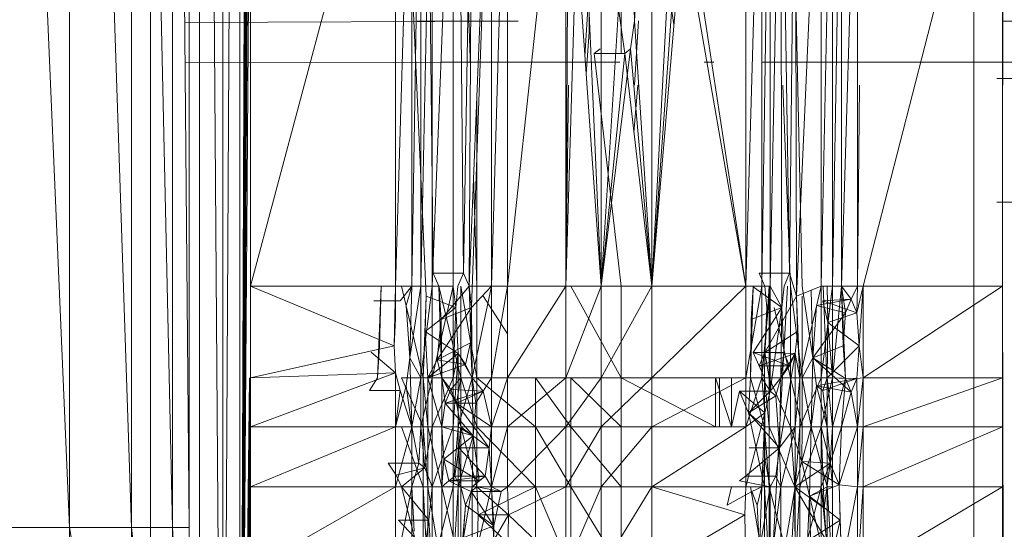
# Model space of a CAD drawing. Units: inches. Extents: x -1143 to 5577, y -1871 to 2881.
# Drawn here: x 552 to 616, y 309 to 342 of the extents above; entities that cross this region are included whole.
import ezdxf

# ---------------------------------------------------------------- set-up
doc = ezdxf.new("R2010")
doc.units = ezdxf.units.IN
doc.header["$MEASUREMENT"] = 0

msp = doc.modelspace()

# ---------------------------------------------------------------- linework, layer by layer
at = {"lineweight": 9}
for p, q in [((613.974, 246.909), (613.974, 491.978)), ((565.442, 266.944), (566.546, 471.944)), ((565.442, 266.944), (565.442, 471.944)), ((566.546, 266.944), (566.546, 471.944)), ((563.93, 283.72), (563.93, 455.167)), ((565.442, 266.944), (564.054, 455.167)), ((567.232, 455.414), (566.546, 266.944)), ((567.232, 449.502), (566.546, 266.944)), ((567.232, 446.097), (566.546, 266.944)), ((567.232, 441.838), (566.546, 266.944)), ((567.232, 433.905), (566.546, 266.944)), ((567.232, 432.163), (566.546, 266.944)), ((555.535, 309.444), (550.396, 429.444)), ((555.535, 309.444), (555.535, 429.444)), ((559.535, 309.444), (555.535, 429.444)), ((559.535, 309.444), (559.535, 429.444)), ((562.198, 309.444), (559.535, 429.444)), ((560.767, 309.444), (560.767, 429.444)), ((562.198, 309.444), (562.198, 429.444)), ((563.267, 309.444), (562.198, 429.444)), ((563.267, 309.444), (563.267, 429.444)), ((567.232, 426.834), (566.546, 266.944)), ((567.232, 419.778), (566.546, 266.944)), ((567.232, 413.864), (566.546, 266.944)), ((567.232, 392.063), (566.546, 266.944)), ((567.232, 378.813), (566.546, 266.944)), ((567.232, 360.075), (566.546, 266.944)), ((567.232, 325.024), (567.232, 360.075)), ((567.232, 325.024), (576.604, 360.075)), ((576.604, 325.024), (576.604, 360.075)), ((576.604, 325.024), (577.65, 360.075)), ((577.65, 325.024), (577.65, 360.075)), ((577.65, 325.024), (578.232, 360.075)), ((578.232, 360.075), (578.232, 325.024)), ((578.232, 325.024), (578.976, 360.075)), ((578.685, 360.075), (579.034, 325.868)), ((580.336, 360.075), (578.976, 325.024)), ((578.976, 360.075), (578.976, 325.024)), ((580.336, 325.024), (580.336, 360.075)), ((580.65, 360.075), (580.999, 325.868)), ((580.999, 325.868), (581.569, 360.075)), ((581.359, 325.024), (581.569, 360.075)), ((581.359, 325.024), (582.801, 360.075)), ((581.51, 323.644), (582.801, 360.075)), ((582.801, 360.075), (582.801, 325.024)), ((582.801, 325.024), (583.836, 360.075)), ((583.836, 360.075), (583.836, 325.024)), ((583.836, 325.024), (587.603, 360.075)), ((587.603, 325.024), (587.603, 360.075)), ((589.905, 360.075), (589.905, 325.024)), ((592.045, 342.167), (593.172, 360.075)), ((593.172, 325.024), (593.172, 360.075)), ((599.242, 360.075), (599.242, 325.024)), ((599.242, 325.024), (600.277, 360.075)), ((600.277, 360.075), (600.277, 325.024)), ((600.823, 360.075), (600.277, 325.024)), ((601.509, 360.075), (600.823, 325.024)), ((600.823, 360.075), (600.823, 325.024)), ((601.567, 323.644), (601.509, 360.075)), ((602.079, 325.868), (601.509, 360.075)), ((602.428, 360.075), (602.079, 325.868)), ((602.881, 325.024), (602.137, 360.075)), ((602.532, 324.368), (602.428, 360.075)), ((602.532, 324.368), (604.114, 360.075)), ((604.114, 360.075), (604.114, 325.024)), ((604.846, 360.075), (604.114, 325.024)), ((605.439, 360.075), (604.846, 325.024)), ((604.846, 360.075), (604.846, 325.024)), ((605.439, 325.024), (605.439, 360.075)), ((605.439, 325.024), (606.474, 360.075)), ((606.474, 325.024), (606.474, 360.075)), ((606.823, 325.024), (615.846, 360.075)), ((615.846, 360.075), (615.846, 325.024)), ((615.846, 360.075), (615.866, 338.011)), ((587.603, 325.024), (587.766, 350.705)), ((595.324, 350.705), (599.242, 325.024)), ((588.801, 349.929), (589.905, 325.024)), ((593.172, 325.024), (595.161, 348.584)), ((593.172, 325.024), (594.417, 348.584)), ((599.242, 325.024), (595.161, 348.584)), ((587.603, 325.024), (588.289, 347.706)), ((588.289, 347.706), (589.905, 325.024)), ((593.172, 325.024), (594.789, 347.706)), ((591.196, 345.542), (591.196, 340.046)), ((589.126, 341.444), (589.126, 344.444)), ((592.045, 342.167), (591.998, 344.444)), ((594.598, 341.921), (594.198, 344.439)), ((578.58, 324.368), (577.718, 343.847)), ((581.304, 343.831), (581.443, 339.11)), ((588.847, 339.874), (589.079, 343.663)), ((589.905, 325.024), (591.021, 342.943)), ((591.021, 342.943), (591.417, 340.046)), ((562.977, 342.066), (584.533, 342.144)), ((577.999, 342.144), (581.255, 342.144)), ((581.255, 342.144), (584.533, 342.144)), ((591.8, 340.346), (592.045, 342.167)), ((592.044, 338.011), (592.316, 342.167)), ((592.044, 338.011), (592.316, 342.167)), ((593.172, 325.024), (592.045, 342.167)), ((624.438, 342.144), (615.904, 342.144)), ((588.929, 338.719), (589.126, 341.444)), ((589.44, 340.046), (589.835, 340.346)), ((591.417, 340.046), (589.44, 340.046)), ((589.44, 340.046), (591.196, 325.024)), ((589.905, 325.024), (591.8, 340.346)), ((589.905, 325.024), (591.417, 340.046)), ((589.905, 325.024), (591.417, 340.046)), ((591.8, 340.346), (591.417, 340.046)), ((593.172, 325.024), (591.417, 340.046)), ((591.8, 340.346), (593.172, 325.024)), ((563, 339.478), (579.557, 339.495)), ((579.557, 339.495), (582.255, 339.495)), ((582.255, 339.495), (586.126, 339.495)), ((586.126, 339.495), (591.103, 339.495)), ((596.551, 339.495), (597.172, 339.495)), ((600.277, 339.495), (604.265, 339.495)), ((604.265, 339.495), (612.288, 339.495)), ((612.288, 339.495), (621.182, 339.495)), ((587.603, 325.024), (587.776, 338.011)), ((592.011, 334.958), (592.262, 338.011)), ((601.629, 338.011), (602.137, 325.024)), ((606.474, 325.024), (606.603, 338.011)), ((615.462, 338.444), (616.706, 338.444)), ((616.706, 338.444), (615.462, 338.444)), ((615.462, 338.444), (616.706, 338.444)), ((616.706, 338.444), (615.462, 338.444)), ((581.859, 337.179), (581.859, 325.024)), ((581.65, 332.1), (581.859, 325.024)), ((616.706, 330.443), (615.462, 330.443)), ((615.462, 330.443), (616.706, 330.443)), ((616.706, 330.443), (615.462, 330.443)), ((615.462, 330.443), (616.706, 330.443)), ((580.999, 325.868), (579.034, 325.868)), ((579.406, 325.024), (579.034, 325.868)), ((580.638, 325.024), (580.999, 325.868)), ((581.359, 325.024), (580.999, 325.868)), ((602.079, 325.868), (600.102, 325.868)), ((600.474, 325.024), (600.102, 325.868)), ((602.079, 325.868), (601.73, 325.024)), ((602.532, 324.368), (602.079, 325.868)), ((567.232, 319.109), (567.232, 325.024)), ((576.511, 321.179), (567.232, 325.024)), ((567.232, 325.024), (576.604, 325.024)), ((575.441, 319.109), (575.674, 325.024)), ((575.569, 321.179), (575.674, 325.024)), ((576.511, 321.179), (576.604, 325.024)), ((576.604, 325.024), (576.604, 322.928)), ((576.604, 325.024), (576.604, 322.928)), ((576.604, 325.024), (577.65, 325.024)), ((576.906, 324.077), (577.65, 325.024)), ((578.383, 319.109), (576.999, 325.024)), ((577.29, 323.777), (577.65, 325.024)), ((577.522, 320.403), (577.65, 325.024)), ((577.522, 320.403), (578.232, 325.024)), ((577.65, 325.024), (578.232, 325.024)), ((578.232, 325.024), (578.232, 319.109)), ((578.232, 325.024), (578.976, 325.024)), ((578.232, 319.109), (578.976, 325.024)), ((580.336, 325.024), (578.976, 325.024)), ((580.336, 325.024), (578.976, 319.109)), ((578.976, 325.024), (578.976, 319.109)), ((579.592, 319.109), (579.406, 325.024)), ((580.824, 319.109), (579.406, 325.024)), ((579.406, 325.024), (579.557, 322.868)), ((581.359, 325.024), (579.557, 322.868)), ((580.336, 325.024), (580.499, 323.644)), ((580.336, 319.109), (580.336, 325.024)), ((580.499, 323.644), (580.638, 325.024)), ((580.824, 319.109), (580.824, 325.024)), ((580.824, 325.024), (581.859, 319.109)), ((581.569, 319.109), (581.359, 325.024)), ((581.359, 325.024), (581.51, 323.644)), ((581.359, 325.024), (582.801, 325.024)), ((581.51, 323.644), (582.801, 325.024)), ((581.569, 319.109), (582.801, 325.024)), ((581.859, 325.024), (581.859, 319.109)), ((582.801, 319.109), (582.801, 325.024)), ((582.801, 319.109), (583.836, 325.024)), ((582.801, 325.024), (583.836, 325.024)), ((583.836, 325.024), (583.836, 319.109)), ((583.836, 325.024), (587.603, 325.024)), ((583.836, 319.109), (587.603, 325.024)), ((587.603, 325.024), (589.905, 325.024)), ((587.603, 325.024), (587.603, 319.109)), ((589.905, 325.024), (587.603, 319.109)), ((587.94, 325.024), (591.196, 319.109)), ((589.905, 325.024), (589.905, 319.109)), ((589.905, 325.024), (593.172, 325.024)), ((589.905, 319.109), (593.172, 325.024)), ((591.196, 325.024), (591.196, 319.109)), ((593.172, 325.024), (593.172, 319.109)), ((593.172, 325.024), (599.242, 325.024)), ((593.172, 319.109), (599.242, 325.024)), ((599.242, 325.024), (599.242, 319.109)), ((599.242, 325.024), (600.277, 325.024)), ((599.242, 319.109), (600.277, 325.024)), ((599.49, 281.452), (601.945, 325.024)), ((599.544, 319.109), (599.73, 324.99)), ((599.73, 324.99), (599.602, 322.868)), ((601.567, 323.644), (599.73, 324.99)), ((600.277, 319.109), (600.277, 325.024)), ((600.277, 319.109), (600.823, 325.024)), ((600.277, 325.024), (600.823, 325.024)), ((600.474, 325.024), (600.614, 323.644)), ((600.474, 325.024), (600.765, 325.024)), ((600.765, 325.024), (600.474, 320.747)), ((600.765, 325.024), (600.765, 319.109)), ((600.812, 318.248), (600.823, 325.024)), ((601.567, 323.644), (600.823, 325.024)), ((601.567, 323.644), (601.73, 325.024)), ((602.137, 319.109), (602.137, 325.024)), ((602.881, 319.109), (602.137, 325.024)), ((602.532, 324.368), (604.114, 325.024)), ((602.742, 319.109), (604.114, 325.024)), ((603.579, 320.403), (602.881, 325.024)), ((603.579, 320.403), (603.469, 324.757)), ((604.114, 325.024), (604.846, 325.024)), ((604.114, 325.024), (604.114, 319.109)), ((604.846, 325.024), (604.114, 319.109)), ((604.248, 325.024), (604.486, 319.109)), ((604.544, 322.679), (604.497, 325.024)), ((604.544, 322.679), (604.846, 325.024)), ((605.439, 325.024), (604.846, 325.024)), ((605.439, 325.024), (604.846, 319.109)), ((604.846, 325.024), (604.846, 319.109)), ((604.846, 319.109), (604.846, 325.024)), ((606.044, 324.179), (605.439, 325.024)), ((605.439, 325.024), (605.695, 323.301)), ((605.695, 319.058), (605.439, 325.024)), ((605.532, 321.179), (605.439, 325.024)), ((606.474, 325.024), (605.439, 325.024)), ((606.044, 324.179), (606.474, 325.024)), ((606.823, 325.024), (606.416, 323.301)), ((606.474, 325.024), (606.416, 323.301)), ((606.823, 325.024), (606.474, 325.024)), ((606.567, 321.179), (606.823, 325.024)), ((606.823, 319.109), (606.823, 325.024)), ((606.823, 319.109), (615.846, 325.024)), ((606.823, 325.024), (615.846, 325.024)), ((615.846, 325.024), (615.846, 319.109)), ((615.846, 325.024), (615.87, 306.847)), ((576.906, 324.077), (575.208, 324.077)), ((578.58, 324.368), (578.383, 319.109)), ((578.58, 324.368), (578.522, 322.092)), ((580.499, 323.644), (578.58, 324.368)), ((582.242, 324.426), (583.836, 321.939)), ((602.532, 324.368), (600.474, 320.747)), ((602.742, 319.109), (602.532, 324.368)), ((602.532, 324.368), (602.591, 322.092)), ((602.881, 319.109), (602.881, 324.368)), ((606.044, 324.179), (603.811, 323.777)), ((606.044, 324.179), (604.23, 324.077)), ((604.544, 322.679), (604.23, 324.077)), ((606.416, 323.301), (604.23, 324.077)), ((606.044, 324.179), (605.695, 323.301)), ((606.044, 324.179), (606.416, 323.301)), ((577.522, 320.403), (577.29, 323.777)), ((580.499, 323.644), (578.522, 322.092)), ((581.51, 323.644), (579.29, 320.27)), ((581.51, 323.644), (579.557, 322.868)), ((580.336, 319.109), (580.499, 323.644)), ((580.65, 320.679), (580.499, 323.644)), ((581.51, 323.644), (581.452, 321.368)), ((581.569, 319.109), (581.51, 323.644)), ((601.567, 323.644), (599.602, 322.868)), ((601.567, 323.644), (599.73, 320.747)), ((600.614, 323.644), (600.474, 320.747)), ((601.567, 323.644), (600.812, 318.248)), ((601.085, 323.644), (602.137, 319.109)), ((601.567, 323.644), (601.509, 319.109)), ((601.567, 323.644), (601.707, 320.747)), ((603.579, 320.403), (603.811, 323.777)), ((605.695, 323.301), (603.579, 320.403)), ((605.695, 323.301), (603.811, 323.777)), ((606.416, 323.301), (604.544, 322.679)), ((605.532, 321.179), (605.695, 323.301)), ((606.567, 321.179), (606.416, 323.301)), ((576.511, 321.179), (576.604, 322.928)), ((579.557, 322.868), (579.29, 320.27)), ((579.592, 319.109), (579.557, 322.868)), ((599.544, 319.109), (599.602, 322.868)), ((604.497, 319.109), (604.544, 322.679)), ((606.567, 321.179), (604.544, 322.679)), ((604.544, 322.679), (604.846, 319.109)), ((578.383, 319.109), (578.522, 322.092)), ((580.65, 320.679), (578.522, 322.092)), ((578.685, 319.109), (578.522, 322.092)), ((602.591, 322.092), (600.474, 320.747)), ((602.428, 320.679), (602.591, 322.092)), ((602.742, 319.109), (602.591, 322.092)), ((581.452, 321.368), (579.29, 320.27)), ((581.452, 321.368), (581.138, 319.97)), ((581.569, 319.109), (581.452, 321.368)), ((567.232, 319.109), (576.511, 321.179)), ((576.604, 319.431), (575.023, 320.766)), ((575.441, 319.109), (575.569, 321.179)), ((576.604, 319.431), (576.511, 321.179)), ((600.463, 319.109), (599.73, 320.747)), ((599.73, 320.747), (600.102, 319.868)), ((602.079, 319.868), (599.73, 320.747)), ((601.707, 320.747), (599.73, 320.747)), ((600.102, 319.868), (600.474, 320.747)), ((600.463, 319.109), (600.474, 320.747)), ((602.428, 320.679), (600.474, 320.747)), ((600.474, 320.747), (600.765, 319.109)), ((601.509, 319.109), (601.707, 320.747)), ((602.079, 319.868), (601.707, 320.747)), ((605.532, 321.179), (603.579, 320.403)), ((606.567, 321.179), (604.497, 319.109)), ((605.695, 319.058), (605.532, 321.179)), ((606.416, 319.058), (606.567, 321.179)), ((606.823, 319.109), (606.567, 321.179)), ((577.29, 318.582), (577.522, 320.403)), ((577.65, 315.936), (577.522, 320.403)), ((577.522, 320.403), (578.232, 319.109)), ((580.65, 320.679), (578.685, 319.109)), ((578.685, 319.109), (579.29, 320.27)), ((581.138, 319.97), (579.29, 320.27)), ((579.592, 319.109), (579.29, 320.27)), ((580.65, 320.679), (580.336, 319.109)), ((580.65, 320.679), (580.336, 315.936)), ((580.65, 320.679), (581.138, 319.97)), ((581.569, 319.109), (580.65, 320.679)), ((580.65, 320.679), (580.65, 315.936)), ((602.428, 320.679), (600.102, 319.868)), ((602.428, 320.679), (601.428, 314.574)), ((602.428, 320.679), (601.509, 319.109)), ((602.428, 320.679), (602.079, 319.868)), ((602.428, 320.679), (602.742, 319.109)), ((602.428, 320.679), (602.428, 315.936)), ((603.579, 320.403), (602.881, 319.109)), ((603.463, 315.936), (603.579, 320.403)), ((606.044, 318.179), (603.579, 320.403)), ((605.695, 319.058), (603.579, 320.403)), ((603.811, 318.582), (603.579, 320.403)), ((581.138, 319.97), (578.685, 319.109)), ((581.569, 319.109), (581.138, 319.97)), ((600.463, 319.109), (600.102, 319.868)), ((602.079, 319.868), (600.102, 319.868)), ((602.079, 319.868), (601.509, 319.109)), ((567.232, 319.109), (566.546, 266.944)), ((567.162, 319.109), (566.546, 266.944)), ((576.604, 319.431), (567.232, 319.109)), ((576.604, 319.431), (567.232, 315.936)), ((567.232, 319.109), (567.232, 315.936)), ((575.441, 319.109), (574.929, 318.281)), ((576.604, 319.431), (576.906, 318.281)), ((576.604, 319.431), (576.604, 315.936)), ((578.383, 319.109), (576.999, 319.109)), ((576.999, 319.109), (578.383, 315.936)), ((577.65, 315.936), (578.232, 319.109)), ((578.232, 315.936), (578.232, 319.109)), ((578.232, 315.936), (578.976, 319.109)), ((578.232, 319.109), (578.976, 319.109)), ((578.685, 319.109), (578.383, 319.109)), ((578.383, 319.109), (578.685, 315.936)), ((578.383, 319.109), (578.383, 315.936)), ((578.685, 319.109), (579.592, 319.109)), ((578.685, 319.109), (579.592, 315.936)), ((578.685, 319.109), (578.685, 315.936)), ((578.976, 315.936), (580.336, 319.109)), ((578.976, 315.936), (578.976, 319.109)), ((580.336, 319.109), (578.976, 319.109)), ((579.592, 319.109), (580.557, 317.471)), ((579.592, 319.109), (580.185, 318.35)), ((579.592, 319.109), (580.185, 318.35)), ((579.592, 319.109), (579.592, 315.936)), ((579.592, 319.109), (580.824, 319.109)), ((579.592, 319.109), (579.813, 317.471)), ((580.824, 319.109), (580.185, 318.35)), ((580.336, 319.109), (580.336, 315.936)), ((580.557, 317.471), (580.824, 319.109)), ((581.569, 319.109), (580.65, 315.936)), ((580.824, 315.936), (580.824, 319.109)), ((580.824, 319.109), (581.859, 315.936)), ((580.824, 319.109), (581.859, 319.109)), ((581.627, 315.35), (581.569, 319.109)), ((582.801, 319.109), (581.569, 319.109)), ((582.278, 318.248), (581.569, 319.109)), ((581.789, 317.471), (581.569, 319.109)), ((581.859, 315.936), (581.859, 319.109)), ((581.859, 319.109), (585.65, 315.936)), ((582.801, 319.109), (582.278, 318.248)), ((582.801, 315.936), (582.801, 319.109)), ((582.801, 315.936), (583.836, 319.109)), ((582.801, 319.109), (583.836, 319.109)), ((583.836, 319.109), (583.836, 315.936)), ((583.836, 319.109), (587.603, 319.109)), ((583.836, 315.936), (587.603, 319.109)), ((585.65, 319.109), (585.65, 315.936)), ((585.65, 319.109), (587.94, 315.936)), ((587.603, 315.936), (589.905, 319.109)), ((587.603, 315.936), (587.603, 319.109)), ((589.905, 319.109), (587.603, 319.109)), ((587.94, 319.109), (591.196, 315.936)), ((587.94, 319.109), (591.196, 319.109)), ((587.94, 319.109), (587.94, 315.936)), ((589.905, 315.936), (589.905, 319.109)), ((589.905, 315.936), (593.172, 319.109)), ((589.905, 319.109), (593.172, 319.109)), ((591.196, 315.936), (591.196, 319.109)), ((591.196, 319.109), (597.289, 315.936)), ((593.172, 315.936), (593.172, 319.109)), ((593.172, 315.936), (599.242, 319.109)), ((593.172, 319.109), (599.242, 319.109)), ((598.312, 315.936), (597.289, 319.109)), ((597.289, 315.936), (597.289, 319.109)), ((597.544, 319.109), (597.544, 315.936)), ((598.312, 315.936), (598.312, 319.109)), ((600.277, 319.109), (599.242, 315.936)), ((600.277, 319.109), (599.242, 319.109)), ((599.242, 315.936), (599.242, 319.109)), ((599.544, 319.109), (599.416, 316.85)), ((599.544, 319.109), (600.463, 319.109)), ((599.544, 319.109), (600.463, 315.936)), ((600.812, 318.248), (600.277, 319.109)), ((600.474, 316.85), (600.277, 319.109)), ((600.463, 319.109), (600.463, 315.936)), ((600.463, 319.109), (600.765, 319.109)), ((600.463, 319.109), (600.765, 315.936)), ((600.765, 319.109), (602.137, 315.936)), ((600.765, 319.109), (600.765, 315.936)), ((600.765, 319.109), (602.137, 319.109)), ((601.509, 319.109), (600.812, 318.248)), ((601.509, 319.109), (601.195, 317.949)), ((601.509, 319.109), (601.428, 314.574)), ((602.881, 315.936), (602.137, 319.109)), ((602.137, 315.936), (602.137, 319.109)), ((602.137, 319.109), (602.881, 319.109)), ((602.742, 319.109), (602.428, 315.936)), ((602.742, 319.109), (602.742, 315.936)), ((602.742, 319.109), (604.114, 319.109)), ((602.742, 315.936), (604.114, 319.109)), ((603.463, 315.936), (602.881, 319.109)), ((602.881, 315.936), (602.881, 319.109)), ((606.416, 319.058), (603.811, 318.582)), ((604.114, 315.936), (604.114, 319.109)), ((604.114, 315.936), (604.846, 319.109)), ((604.114, 319.109), (604.846, 319.109)), ((604.23, 318.281), (604.497, 319.109)), ((606.416, 319.058), (604.23, 318.281)), ((606.416, 319.058), (604.497, 319.109)), ((604.497, 315.936), (604.497, 319.109)), ((604.497, 319.109), (604.846, 319.109)), ((604.497, 319.109), (604.846, 315.936)), ((605.695, 319.058), (604.846, 319.109)), ((604.846, 315.936), (604.846, 319.109)), ((604.846, 319.109), (604.846, 315.936)), ((605.695, 319.058), (604.846, 315.936)), ((605.439, 315.936), (605.695, 319.058)), ((606.044, 318.179), (605.695, 319.058)), ((606.416, 319.058), (606.044, 318.179)), ((606.416, 319.058), (606.823, 319.109)), ((606.416, 319.058), (606.474, 315.936)), ((606.474, 315.936), (606.823, 319.109)), ((606.823, 319.109), (606.823, 315.936)), ((606.823, 319.109), (615.846, 319.109)), ((606.823, 315.936), (615.846, 319.109)), ((615.846, 319.109), (615.846, 315.936)), ((615.846, 319.109), (615.863, 306.847)), ((576.906, 318.281), (574.929, 318.281)), ((577.29, 318.582), (576.604, 315.936)), ((576.604, 315.936), (576.906, 318.281)), ((576.604, 315.936), (576.906, 318.281)), ((577.65, 315.936), (576.906, 318.281)), ((577.29, 318.582), (577.65, 315.936)), ((580.185, 318.35), (579.813, 317.471)), ((582.278, 318.248), (579.813, 317.471)), ((580.557, 317.471), (580.185, 318.35)), ((582.278, 318.248), (580.185, 318.35)), ((580.557, 317.471), (580.185, 318.35)), ((582.278, 318.248), (580.557, 317.471)), ((582.278, 318.248), (581.789, 317.471)), ((582.801, 315.936), (582.278, 318.248)), ((598.312, 315.936), (598.835, 318.248)), ((600.812, 318.248), (598.835, 318.248)), ((598.835, 318.248), (599.416, 316.85)), ((600.474, 316.85), (598.835, 318.248)), ((600.812, 318.248), (599.416, 316.85)), ((600.812, 318.248), (600.474, 316.85)), ((600.812, 318.248), (601.195, 317.949)), ((603.811, 318.582), (603.463, 315.936)), ((606.044, 318.179), (603.811, 318.582)), ((603.811, 318.582), (604.23, 318.281)), ((603.811, 318.582), (604.497, 315.936)), ((604.23, 318.281), (604.497, 315.936)), ((601.195, 317.949), (599.416, 316.85)), ((601.428, 314.574), (601.195, 317.949)), ((606.044, 318.179), (605.439, 315.936)), ((606.474, 315.936), (606.044, 318.179)), ((579.592, 315.936), (579.813, 317.471)), ((581.627, 315.35), (579.813, 317.471)), ((581.789, 317.471), (579.813, 317.471)), ((580.824, 315.936), (580.557, 317.471)), ((582.801, 315.936), (580.557, 317.471)), ((582.65, 314.574), (580.557, 317.471)), ((581.627, 315.35), (581.789, 317.471)), ((599.242, 312.053), (600.474, 316.85)), ((600.474, 316.85), (599.242, 315.936)), ((601.428, 314.574), (599.416, 316.85)), ((600.463, 315.936), (599.416, 316.85)), ((599.416, 316.85), (600.463, 312.053)), ((600.474, 316.85), (600.277, 312.053)), ((600.474, 316.85), (600.474, 313.85)), ((567.232, 315.936), (566.546, 266.944)), ((576.604, 315.936), (567.232, 315.936)), ((576.604, 315.936), (567.232, 312.053)), ((567.232, 315.936), (567.232, 312.053)), ((577.65, 315.936), (576.604, 315.936)), ((577.65, 315.936), (576.604, 312.053)), ((576.604, 315.936), (576.604, 312.053)), ((576.999, 315.936), (578.383, 315.936)), ((576.999, 315.936), (578.383, 312.053)), ((577.65, 315.936), (577.65, 312.053)), ((577.65, 315.936), (578.115, 313.589)), ((577.65, 315.936), (578.232, 315.936)), ((578.115, 313.589), (578.232, 315.936)), ((578.499, 313.29), (578.232, 315.936)), ((578.976, 315.936), (578.232, 315.936)), ((578.685, 315.936), (578.383, 315.936)), ((578.383, 315.936), (578.685, 312.053)), ((578.383, 315.936), (578.383, 312.053)), ((578.499, 313.29), (578.976, 315.936)), ((579.592, 312.053), (578.685, 315.936)), ((579.592, 315.936), (578.685, 315.936)), ((578.685, 315.936), (578.685, 312.053)), ((578.976, 312.053), (578.976, 315.936)), ((578.976, 312.053), (580.336, 315.936)), ((578.976, 315.936), (580.336, 315.936)), ((579.592, 312.053), (579.592, 315.936)), ((579.592, 315.936), (579.731, 313.85)), ((579.592, 312.053), (579.592, 315.936)), ((581.627, 315.35), (579.592, 315.936)), ((579.592, 315.936), (579.731, 313.85)), ((580.336, 315.936), (580.65, 315.936)), ((580.336, 315.936), (580.336, 312.053)), ((580.65, 315.936), (580.336, 312.053)), ((581.627, 315.35), (580.65, 315.936)), ((580.65, 315.936), (580.65, 312.053)), ((580.696, 314.574), (580.824, 315.936)), ((582.65, 314.574), (580.824, 315.936)), ((580.824, 312.053), (580.824, 315.936)), ((581.859, 312.053), (580.824, 315.936)), ((580.824, 315.936), (581.859, 315.936)), ((581.859, 312.053), (581.859, 315.936)), ((585.65, 312.053), (581.859, 315.936)), ((581.859, 315.936), (585.65, 315.936)), ((582.801, 315.936), (582.65, 314.574)), ((582.801, 312.053), (582.801, 315.936)), ((582.801, 312.053), (583.836, 315.936)), ((582.801, 315.936), (583.836, 315.936)), ((583.836, 312.053), (583.836, 315.936)), ((583.836, 312.053), (587.603, 315.936)), ((583.836, 315.936), (587.603, 315.936)), ((585.65, 312.053), (585.65, 315.936)), ((585.65, 315.936), (587.94, 315.936)), ((585.65, 315.936), (587.94, 312.053)), ((587.603, 312.053), (589.905, 315.936)), ((587.603, 312.053), (587.603, 315.936)), ((589.905, 315.936), (587.603, 315.936)), ((591.196, 312.053), (587.94, 315.936)), ((591.196, 315.936), (587.94, 315.936)), ((587.94, 315.936), (587.94, 312.053)), ((589.905, 312.053), (589.905, 315.936)), ((589.905, 312.053), (593.172, 315.936)), ((589.905, 315.936), (593.172, 315.936)), ((591.196, 312.053), (591.196, 315.936)), ((593.172, 312.053), (593.172, 315.936)), ((593.172, 312.053), (599.242, 315.936)), ((593.172, 315.936), (599.242, 315.936)), ((599.242, 312.053), (599.242, 315.936)), ((600.463, 315.936), (600.765, 312.053)), ((600.463, 315.936), (600.765, 315.936)), ((600.463, 315.936), (600.463, 312.053)), ((602.404, 312.053), (600.765, 315.936)), ((602.137, 315.936), (600.765, 315.936)), ((600.765, 312.053), (600.765, 315.936)), ((601.428, 314.574), (602.428, 315.936)), ((601.509, 312.053), (602.428, 315.936)), ((602.404, 312.053), (602.137, 315.936)), ((602.858, 313.692), (602.137, 315.936)), ((602.881, 315.936), (602.137, 315.936)), ((602.428, 315.936), (602.428, 312.053)), ((602.428, 315.936), (602.742, 315.936)), ((602.428, 312.053), (602.742, 315.936)), ((604.114, 315.936), (602.742, 312.053)), ((604.114, 315.936), (602.742, 315.936)), ((602.742, 312.053), (602.742, 315.936)), ((603.463, 315.936), (602.858, 313.692)), ((602.858, 313.692), (602.881, 315.936)), ((603.463, 315.936), (602.881, 315.936)), ((603.463, 315.936), (603.37, 311.469)), ((603.463, 315.936), (604.497, 315.936)), ((603.463, 315.936), (604.497, 312.053)), ((604.114, 312.053), (604.114, 315.936)), ((604.3, 310.691), (604.114, 315.936)), ((604.695, 313.589), (604.114, 315.936)), ((604.846, 315.936), (604.114, 315.936)), ((604.497, 315.936), (604.497, 312.053)), ((604.497, 315.936), (604.846, 312.053)), ((604.497, 315.936), (604.846, 315.936)), ((605.439, 315.936), (604.695, 313.589)), ((604.695, 313.589), (604.846, 315.936)), ((605.439, 315.936), (604.846, 315.936)), ((604.846, 312.053), (604.846, 315.936)), ((605.276, 312.192), (606.474, 315.936)), ((605.276, 312.192), (605.439, 315.936)), ((606.474, 315.936), (605.439, 315.936)), ((606.474, 315.936), (606.474, 312.053)), ((606.474, 315.936), (606.823, 315.936)), ((606.474, 312.053), (606.823, 315.936)), ((606.823, 312.053), (606.823, 315.936)), ((606.823, 312.053), (615.846, 315.936)), ((606.823, 315.936), (615.846, 315.936)), ((615.846, 315.936), (615.846, 312.053)), ((615.846, 315.936), (615.859, 306.847)), ((581.627, 315.35), (579.731, 313.85)), ((581.627, 315.35), (580.65, 312.053)), ((581.569, 312.053), (581.627, 315.35)), ((582.022, 312.452), (581.627, 315.35)), ((580.441, 312.752), (580.696, 314.574)), ((582.65, 314.574), (580.696, 314.574)), ((582.406, 312.752), (580.696, 314.574)), ((580.824, 312.053), (580.696, 314.574)), ((582.65, 314.574), (582.406, 312.752)), ((582.801, 312.053), (582.65, 314.574)), ((601.428, 314.574), (599.23, 312.752)), ((601.428, 314.574), (599.463, 314.574)), ((601.195, 312.752), (601.428, 314.574)), ((601.509, 312.053), (601.428, 314.574)), ((579.592, 312.053), (579.731, 313.85)), ((579.592, 312.053), (579.731, 313.85)), ((582.022, 312.452), (579.731, 313.85)), ((579.731, 313.85), (580.045, 312.452)), ((600.474, 313.85), (600.277, 312.053)), ((600.474, 313.85), (600.823, 312.053)), ((578.115, 313.589), (576.139, 313.589)), ((576.139, 313.589), (576.65, 312.813)), ((578.499, 313.29), (576.65, 312.813)), ((578.499, 313.29), (576.999, 312.053)), ((577.65, 312.053), (578.115, 313.589)), ((578.499, 313.29), (578.115, 313.589)), ((578.976, 312.053), (578.499, 313.29)), ((602.404, 312.053), (602.858, 313.692)), ((604.695, 313.589), (602.404, 312.053)), ((604.695, 313.589), (602.858, 313.692)), ((602.858, 313.692), (603.37, 311.469)), ((605.276, 312.192), (602.858, 313.692)), ((604.114, 312.053), (604.695, 313.589)), ((604.3, 310.691), (604.695, 313.589)), ((605.276, 312.192), (604.695, 313.589)), ((576.65, 312.813), (576.999, 312.053)), ((580.045, 312.452), (580.441, 312.752)), ((582.406, 312.752), (580.045, 312.452)), ((582.406, 312.752), (580.441, 312.752)), ((580.824, 312.053), (580.441, 312.752)), ((582.406, 312.752), (581.569, 312.053)), ((582.406, 312.752), (582.022, 312.452)), ((582.801, 312.053), (582.406, 312.752)), ((598.835, 312.452), (599.23, 312.752)), ((601.195, 312.752), (599.23, 312.752)), ((601.195, 312.752), (600.823, 312.053)), ((601.195, 312.752), (601.509, 312.053)), ((567.232, 312.053), (566.546, 266.944)), ((576.604, 312.053), (567.232, 312.053)), ((576.604, 312.053), (567.232, 306.724)), ((567.232, 312.053), (567.232, 306.724)), ((577.65, 312.053), (576.604, 312.053)), ((577.65, 312.053), (576.604, 306.724)), ((576.604, 312.053), (576.604, 306.724)), ((578.755, 309.915), (576.999, 312.053)), ((578.976, 312.053), (576.999, 312.053)), ((576.999, 312.053), (578.383, 312.053)), ((576.999, 312.053), (578.383, 306.724)), ((577.801, 309.192), (577.65, 312.053)), ((577.65, 306.724), (577.65, 312.053)), ((578.685, 312.053), (578.383, 312.053)), ((578.383, 312.053), (578.383, 306.724)), ((578.383, 312.053), (578.685, 306.724)), ((579.592, 312.053), (578.685, 312.053)), ((578.685, 312.053), (579.592, 306.724)), ((578.685, 312.053), (578.685, 306.724)), ((578.755, 309.915), (578.976, 312.053)), ((578.976, 306.724), (578.976, 312.053)), ((578.976, 306.724), (580.336, 312.053)), ((578.976, 312.053), (580.336, 312.053)), ((579.592, 312.053), (580.045, 312.452)), ((579.592, 312.053), (580.824, 312.053)), ((579.592, 312.053), (580.824, 306.724)), ((579.592, 312.053), (579.592, 306.724)), ((582.022, 312.452), (580.045, 312.452)), ((580.824, 312.053), (580.045, 312.452)), ((580.336, 312.053), (580.65, 312.053)), ((580.336, 312.053), (580.336, 306.724)), ((580.65, 312.053), (580.336, 306.724)), ((581.569, 312.053), (580.65, 312.053)), ((581.569, 312.053), (580.65, 306.724)), ((580.65, 312.053), (580.65, 306.724)), ((580.824, 312.053), (580.824, 306.724)), ((580.824, 312.053), (581.859, 312.053)), ((580.824, 312.053), (581.127, 310.878)), ((580.824, 312.053), (581.487, 311.756)), ((581.859, 312.053), (581.487, 311.756)), ((582.022, 312.452), (581.569, 312.053)), ((582.801, 312.053), (581.569, 312.053)), ((582.801, 312.053), (581.569, 306.724)), ((581.569, 312.053), (581.569, 306.724)), ((583.836, 312.053), (581.859, 312.053)), ((581.941, 310.256), (581.859, 312.053)), ((583.441, 311.756), (581.859, 312.053)), ((583.917, 310.256), (581.859, 312.053)), ((581.859, 312.053), (585.65, 312.053)), ((581.941, 310.256), (585.65, 312.053)), ((583.441, 311.756), (582.801, 312.053)), ((583.836, 312.053), (582.801, 312.053)), ((582.999, 307.256), (582.801, 312.053)), ((582.801, 312.053), (582.952, 309.533)), ((583.441, 311.756), (583.836, 312.053)), ((583.836, 312.053), (583.917, 310.256)), ((583.836, 312.053), (587.603, 312.053)), ((583.917, 310.256), (587.603, 312.053)), ((585.65, 306.724), (585.65, 312.053)), ((585.65, 312.053), (587.94, 312.053)), ((585.65, 312.053), (587.94, 306.724)), ((587.603, 306.724), (587.603, 312.053)), ((587.603, 306.724), (589.905, 312.053)), ((587.603, 312.053), (589.905, 312.053)), ((591.196, 312.053), (587.94, 312.053)), ((591.196, 306.724), (587.94, 312.053)), ((587.94, 312.053), (587.94, 306.724)), ((593.172, 312.053), (589.905, 306.724)), ((593.172, 312.053), (589.905, 312.053)), ((589.905, 306.724), (589.905, 312.053)), ((591.196, 312.053), (591.196, 306.724)), ((599.184, 310.256), (593.172, 312.053)), ((599.242, 312.053), (593.172, 312.053)), ((593.172, 306.724), (593.172, 312.053)), ((599.242, 312.053), (597.289, 312.053)), ((598.312, 312.053), (598.033, 310.878)), ((600.823, 312.053), (598.835, 312.452)), ((599.184, 310.256), (599.242, 312.053)), ((599.242, 312.053), (600.277, 312.053)), ((599.544, 312.053), (600.463, 306.724)), ((599.544, 312.053), (600.463, 312.053)), ((600.277, 312.053), (599.637, 311.756)), ((600.277, 312.053), (599.986, 310.878)), ((600.277, 312.053), (600.126, 307.98)), ((600.823, 312.053), (600.126, 307.98)), ((600.277, 312.053), (600.823, 312.053)), ((600.765, 312.053), (600.463, 312.053)), ((600.765, 306.724), (600.463, 312.053)), ((600.463, 306.724), (600.463, 312.053)), ((602.137, 306.724), (600.765, 312.053)), ((602.404, 312.053), (600.765, 312.053)), ((600.765, 312.053), (600.765, 306.724)), ((601.509, 312.053), (600.823, 312.053)), ((601.509, 312.053), (600.823, 306.724)), ((600.823, 312.053), (600.823, 306.724)), ((601.509, 312.053), (601.509, 306.724)), ((601.509, 312.053), (602.428, 312.053)), ((601.509, 306.724), (602.428, 312.053)), ((602.137, 306.724), (602.404, 312.053)), ((604.462, 308.571), (602.404, 312.053)), ((604.114, 312.053), (602.404, 312.053)), ((604.3, 310.691), (602.404, 312.053)), ((602.404, 309.192), (602.404, 312.053)), ((602.428, 312.053), (602.428, 306.724)), ((602.428, 312.053), (602.742, 312.053)), ((602.428, 306.724), (602.742, 312.053)), ((604.114, 312.053), (602.742, 306.724)), ((604.114, 312.053), (602.742, 312.053)), ((602.742, 306.724), (602.742, 312.053)), ((605.276, 312.192), (603.37, 311.469)), ((603.37, 311.469), (604.497, 312.053)), ((604.114, 312.053), (604.3, 310.691)), ((604.114, 306.724), (604.114, 312.053)), ((604.462, 308.571), (604.114, 312.053)), ((604.114, 312.053), (604.3, 310.691)), ((604.497, 306.724), (604.497, 312.053)), ((604.497, 312.053), (604.846, 306.724)), ((604.497, 312.053), (604.846, 312.053)), ((604.846, 306.724), (604.846, 312.053)), ((605.276, 312.192), (605.439, 306.724)), ((605.276, 312.192), (605.335, 309.915)), ((605.276, 312.192), (606.474, 312.053)), ((605.439, 306.724), (606.474, 312.053)), ((606.474, 312.053), (606.474, 306.724)), ((606.474, 312.053), (606.823, 312.053)), ((606.474, 306.724), (606.823, 312.053)), ((606.823, 306.724), (606.823, 312.053)), ((606.823, 306.724), (615.846, 312.053)), ((606.823, 312.053), (615.846, 312.053)), ((615.846, 312.053), (615.846, 306.724)), ((615.846, 312.053), (615.854, 306.847)), ((581.127, 310.878), (581.487, 311.756)), ((583.441, 311.756), (581.487, 311.756)), ((582.952, 309.533), (581.487, 311.756)), ((583.441, 311.756), (582.952, 309.533)), ((599.637, 311.756), (598.033, 310.878)), ((599.637, 311.756), (599.986, 310.878)), ((603.37, 311.469), (603.23, 308.571)), ((605.335, 309.915), (603.37, 311.469)), ((603.463, 306.724), (603.37, 311.469)), ((603.37, 311.469), (604.497, 306.724)), ((580.824, 306.724), (581.127, 310.878)), ((581.127, 310.878), (580.964, 308.757)), ((582.952, 309.533), (581.127, 310.878)), ((599.986, 310.878), (600.126, 307.98)), ((604.462, 308.571), (604.3, 310.691)), ((578.499, 308.094), (576.79, 309.915)), ((578.755, 309.915), (576.79, 309.915)), ((578.499, 308.094), (578.755, 309.915)), ((578.755, 309.915), (578.976, 306.724)), ((581.941, 310.256), (581.859, 306.724)), ((583.917, 310.256), (581.859, 306.724)), ((583.917, 310.256), (581.941, 310.256)), ((581.941, 310.256), (585.65, 306.724)), ((583.836, 306.68), (583.917, 310.256)), ((587.603, 306.724), (583.917, 310.256)), ((599.184, 310.256), (593.172, 306.724)), ((599.184, 310.256), (599.242, 306.68)), ((605.335, 309.915), (603.23, 308.571)), ((604.835, 307.691), (605.335, 309.915)), ((605.439, 306.724), (605.335, 309.915)), ((550.396, 309.444), (555.535, 309.444)), ((555.907, 282.04), (555.535, 309.444)), ((559.907, 282.574), (555.535, 309.444)), ((555.535, 309.444), (559.535, 309.444)), ((559.907, 282.574), (559.535, 309.444)), ((562.546, 283.148), (559.535, 309.444)), ((559.535, 309.444), (562.198, 309.444)), ((561.116, 283.661), (560.767, 309.444)), ((562.546, 283.148), (562.198, 309.444)), ((563.616, 283.72), (562.198, 309.444)), ((562.198, 309.444), (563.267, 309.444)), ((563.616, 283.72), (563.267, 309.444)), ((582.952, 309.533), (580.964, 308.757)), ((582.999, 307.256), (582.952, 309.533))]:
    msp.add_line(p, q, dxfattribs=at)

doc.saveas('drawing.dxf')
